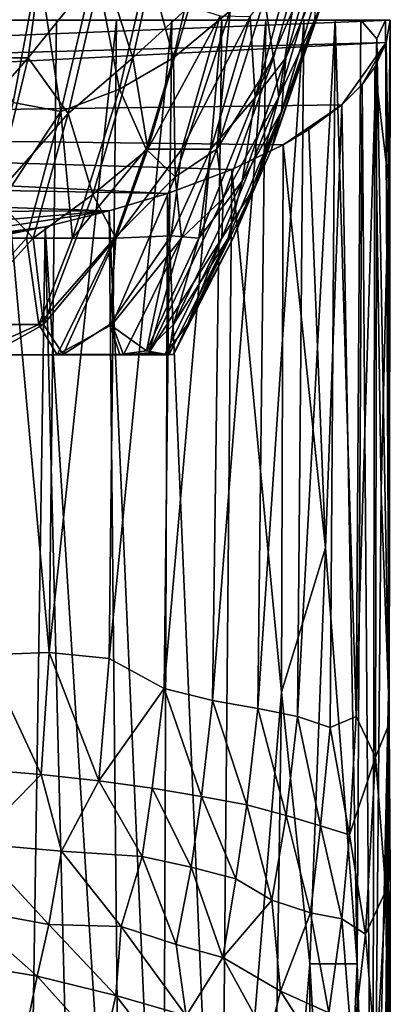
# Model space of a CAD drawing. Units: inches. Extents: x -3.03 to 3.03, y -1.27 to 1.28.
# Drawn here: x 0.49 to 0.87, y -0.63 to 0.37 of the extents above; entities that cross this region are included whole.
import ezdxf

# ---------------------------------------------------------------- set-up
doc = ezdxf.new("R2010")
doc.units = ezdxf.units.IN
doc.layers.get('0').update_dxf_attribs({"true_color": 0xc2ced6})

msp = doc.modelspace()

# ---------------------------------------------------------------- linework, layer by layer
for points in [[(0.5185, 0.4825), (0.4986, 0.3332), (0.4361, 0.3332), (0.5185, 0.4825)], [(0.4986, 0.3332), (0.5185, 0.4825), (0.5745, 0.4279), (0.4986, 0.3332)], [(0.6048, 0.3332), (0.5745, 0.4279), (0.6388, 0.4866), (0.6048, 0.3332)], [(0.6388, 0.4866), (0.6625, 0.3859), (0.6048, 0.3332), (0.6388, 0.4866)], [(0.6823, 0.4904), (0.6205, 0.4279), (0.6463, 0.3332), (0.6823, 0.4904)], [(0.6463, 0.3332), (0.7039, 0.381), (0.6823, 0.4904), (0.6463, 0.3332)], [(0.441, 0.3822), (0.4832, 0.2878), (0.5094, 0.4279), (0.441, 0.3822)], [(0.5094, 0.4279), (0.4832, 0.2878), (0.5318, 0.2788), (0.5094, 0.4279)], [(0.5391, 0.2766), (0.4986, 0.3332), (0.5745, 0.4279), (0.5391, 0.2766)], [(0.5318, 0.2788), (0.5669, 0.4279), (0.5094, 0.4279), (0.5318, 0.2788)], [(0.5914, 0.3013), (0.5669, 0.4279), (0.5318, 0.2788), (0.5914, 0.3013)], [(0.5745, 0.4279), (0.6048, 0.3332), (0.5391, 0.2766), (0.5745, 0.4279)], [(0.5914, 0.3013), (0.6205, 0.4279), (0.5669, 0.4279), (0.5914, 0.3013)], [(0.6463, 0.3332), (0.6205, 0.4279), (0.5914, 0.3013), (0.6463, 0.3332)], [(0.7245, 0.3755), (0.7669, 0.4279), (0.7295, 0.293), (0.7245, 0.3755)], [(0.7874, 0.4279), (0.7606, 0.3332), (0.7295, 0.293), (0.7874, 0.4279)], [(0.7295, 0.293), (0.7669, 0.4279), (0.7874, 0.4279), (0.7295, 0.293)], [(0.7388, 0.3935), (0.7481, 0.3332), (0.7745, 0.4279), (0.7388, 0.3935)], [(0.7745, 0.4279), (0.7481, 0.3332), (0.7537, 0.2936), (0.7745, 0.4279)], [(0.7537, 0.2936), (0.7938, 0.4279), (0.7745, 0.4279), (0.7537, 0.2936)], [(0.7902, 0.3725), (0.7938, 0.4279), (0.7537, 0.2936), (0.7902, 0.3725)], [(0.7563, 0.2788), (0.7606, 0.3332), (0.801, 0.4279), (0.7563, 0.2788)], [(0.801, 0.4279), (0.7985, 0.3928), (0.7563, 0.2788), (0.801, 0.4279)], [(0.7606, 0.3332), (0.7874, 0.4279), (0.801, 0.4279), (0.7606, 0.3332)], [(0.6906, 0.2403), (0.7388, 0.3935), (0.7039, 0.381), (0.6906, 0.2403)], [(0.6906, 0.2403), (0.7481, 0.3332), (0.7388, 0.3935), (0.6906, 0.2403)], [(0.7461, 0.2403), (0.7563, 0.2788), (0.7985, 0.3928), (0.7461, 0.2403)], [(0.7985, 0.3928), (0.7902, 0.3725), (0.7461, 0.2403), (0.7985, 0.3928)], [(0.6201, 0.2403), (0.6048, 0.3332), (0.6625, 0.3859), (0.6201, 0.2403)], [(0.6201, 0.2403), (0.6625, 0.3859), (0.694, 0.3759), (0.6201, 0.2403)], [(0.7039, 0.381), (0.6463, 0.3332), (0.6481, 0.2123), (0.7039, 0.381)], [(0.6481, 0.2123), (0.6906, 0.2403), (0.7039, 0.381), (0.6481, 0.2123)], [(-0.8665, 0.3717), (0.867, 0.3717), (0.8622, 0.3717), (-0.8665, 0.3717)], [(0.6954, 0.3717), (-0.8665, 0.3717), (0.7404, 0.3717), (0.6954, 0.3717)], [(-0.8665, 0.3717), (0.6954, 0.3717), (0.6448, 0.3717), (-0.8665, 0.3717)], [(0.5273, 0.3717), (-0.8665, 0.3717), (0.6448, 0.3717), (0.5273, 0.3717)], [(-0.8665, 0.3717), (0.8622, 0.3717), (0.7404, 0.3717), (-0.8665, 0.3717)], [(-0.8357, 0.3029), (0.867, 0.3717), (-0.8665, 0.3717), (-0.8357, 0.3029)], [(-0.1614, 0.3717), (-0.8665, 0.3717), (0.5273, 0.3717), (-0.1614, 0.3717)], [(0.867, 0.3717), (-0.8357, 0.3029), (0.8627, 0.3488), (0.867, 0.3717)], [(-0.1614, 0.3717), (0.5273, 0.3717), (0.3915, 0.3717), (-0.1614, 0.3717)], [(0.3915, 0.3717), (0.5273, 0.3717), (0.4614, 0.3716), (0.3915, 0.3717)], [(0.5198, -0.272), (0.4548, -0.2744), (0.4614, 0.3716), (0.5198, -0.272)], [(0.4614, 0.3716), (0.5273, 0.3717), (0.5198, -0.272), (0.4614, 0.3716)], [(0.5198, -0.272), (0.5273, 0.3717), (0.5885, 0.3716), (0.5198, -0.272)], [(0.5885, 0.3716), (0.5809, -0.2782), (0.5198, -0.272), (0.5885, 0.3716)], [(0.5273, 0.3717), (0.6448, 0.3717), (0.5885, 0.3716), (0.5273, 0.3717)], [(0.5885, 0.3716), (0.6448, 0.3717), (0.5809, -0.2782), (0.5885, 0.3716)], [(0.6448, 0.3717), (0.6369, -0.3085), (0.5809, -0.2782), (0.6448, 0.3717)], [(0.694, 0.3759), (0.6549, 0.2403), (0.6201, 0.2403), (0.694, 0.3759)], [(0.6954, 0.3717), (0.6861, -0.3207), (0.6369, -0.3085), (0.6954, 0.3717)], [(0.6954, 0.3717), (0.6369, -0.3085), (0.6448, 0.3717), (0.6954, 0.3717)], [(0.6549, 0.2403), (0.694, 0.3759), (0.7245, 0.3755), (0.6549, 0.2403)], [(0.7245, 0.3755), (0.6844, 0.2403), (0.6549, 0.2403), (0.7245, 0.3755)], [(0.6844, 0.2403), (0.7245, 0.3755), (0.7295, 0.293), (0.6844, 0.2403)], [(0.6861, -0.3207), (0.6954, 0.3717), (0.7404, 0.3717), (0.6861, -0.3207)], [(0.7404, 0.3717), (0.7322, -0.3291), (0.6861, -0.3207), (0.7404, 0.3717)], [(0.7298, 0.2034), (0.7461, 0.2403), (0.7902, 0.3725), (0.7298, 0.2034)], [(0.7902, 0.3725), (0.7537, 0.2936), (0.7298, 0.2034), (0.7902, 0.3725)], [(0.7322, -0.3291), (0.7404, 0.3717), (0.7791, 0.3716), (0.7322, -0.3291)], [(0.7791, 0.3716), (0.7726, -0.337), (0.7322, -0.3291), (0.7791, 0.3716)], [(0.7404, 0.3717), (0.8622, 0.3717), (0.7791, 0.3716), (0.7404, 0.3717)], [(0.7791, 0.3716), (0.8109, 0.3715), (0.7726, -0.337), (0.7791, 0.3716)], [(0.8109, 0.3715), (0.8058, -0.3482), (0.7726, -0.337), (0.8109, 0.3715)], [(0.8109, 0.3715), (0.7791, 0.3716), (0.8622, 0.3717), (0.8109, 0.3715)], [(0.8109, 0.3715), (0.8323, -0.3371), (0.8058, -0.3482), (0.8109, 0.3715)], [(0.8109, 0.3715), (0.8622, 0.3717), (0.8369, 0.3716), (0.8109, 0.3715)], [(0.8109, 0.3715), (0.8369, 0.3716), (0.8323, -0.3371), (0.8109, 0.3715)], [(0.8369, 0.3716), (0.8533, 0.3525), (0.8323, -0.3371), (0.8369, 0.3716)], [(0.8369, 0.3716), (0.8622, 0.3717), (0.8533, 0.3525), (0.8369, 0.3716)], [(0.8657, -0.3446), (0.8533, 0.3525), (0.8622, 0.3717), (0.8657, -0.3446)], [(0.867, 0.3717), (0.8657, -0.3446), (0.8622, 0.3717), (0.867, 0.3717)], [(0.8653, 0.2068), (0.867, 0.3717), (0.8627, 0.3488), (0.8653, 0.2068)], [(0.8653, 0.2068), (0.865, -0.3133), (0.867, 0.3717), (0.8653, 0.2068)], [(0.867, 0.3717), (0.865, -0.3133), (0.8657, -0.3446), (0.867, 0.3717)], [(0.8533, 0.3525), (0.852, -0.3784), (0.8323, -0.3371), (0.8533, 0.3525)], [(0.852, -0.3784), (0.8533, 0.3525), (0.8657, -0.3446), (0.852, -0.3784)], [(-0.8357, 0.3029), (-0.7898, 0.2638), (0.8627, 0.3488), (-0.8357, 0.3029)], [(0.8627, 0.3488), (-0.7898, 0.2638), (0.8178, 0.2853), (0.8627, 0.3488)], [(0.8627, 0.3488), (0.8178, 0.2853), (0.8384, 0.3061), (0.8627, 0.3488)], [(0.8512, 0.3239), (0.8627, 0.3488), (0.8384, 0.3061), (0.8512, 0.3239)], [(0.8653, 0.2068), (0.8627, 0.3488), (0.8512, 0.3239), (0.8653, 0.2068)], [(0.464, 0.1915), (0.4174, 0.2403), (0.4986, 0.3332), (0.464, 0.1915)], [(0.4174, 0.2403), (0.4361, 0.3332), (0.4986, 0.3332), (0.4174, 0.2403)], [(0.4986, 0.3332), (0.5391, 0.2766), (0.464, 0.1915), (0.4986, 0.3332)], [(0.5644, 0.1943), (0.5391, 0.2766), (0.6048, 0.3332), (0.5644, 0.1943)], [(0.6048, 0.3332), (0.6201, 0.2403), (0.5644, 0.1943), (0.6048, 0.3332)], [(0.6186, 0.2403), (0.6463, 0.3332), (0.5914, 0.3013), (0.6186, 0.2403)], [(0.6481, 0.2123), (0.6463, 0.3332), (0.6186, 0.2403), (0.6481, 0.2123)], [(0.7481, 0.3332), (0.6906, 0.2403), (0.697, 0.1901), (0.7481, 0.3332)], [(0.697, 0.1901), (0.7537, 0.2936), (0.7481, 0.3332), (0.697, 0.1901)], [(0.7162, 0.2079), (0.7295, 0.293), (0.7606, 0.3332), (0.7162, 0.2079)], [(0.7606, 0.3332), (0.7563, 0.2788), (0.7162, 0.2079), (0.7606, 0.3332)], [(0.8384, 0.3061), (0.8487, -1.0668), (0.8512, 0.3239), (0.8384, 0.3061)], [(0.8576, -0.1084), (0.8512, 0.3239), (0.8487, -1.0668), (0.8576, -0.1084)], [(0.8512, 0.3239), (0.8576, -0.1084), (0.8653, 0.2068), (0.8512, 0.3239)], [(0.5914, 0.3013), (0.5318, 0.2788), (0.5437, 0.1497), (0.5914, 0.3013)], [(0.5437, 0.1497), (0.6186, 0.2403), (0.5914, 0.3013), (0.5437, 0.1497)], [(0.8178, 0.2853), (0.8331, -0.5887), (0.8384, 0.3061), (0.8178, 0.2853)], [(0.8384, 0.3061), (0.8331, -0.5887), (0.8487, -1.0668), (0.8384, 0.3061)], [(0.672, 0.1497), (0.6844, 0.2403), (0.7295, 0.293), (0.672, 0.1497)], [(0.7295, 0.293), (0.7162, 0.2079), (0.672, 0.1497), (0.7295, 0.293)], [(0.6956, 0.1497), (0.7298, 0.2034), (0.7537, 0.2936), (0.6956, 0.1497)], [(0.7537, 0.2936), (0.697, 0.1901), (0.6956, 0.1497), (0.7537, 0.2936)], [(0.8178, 0.2853), (-0.7898, 0.2638), (0.7578, 0.2448), (0.8178, 0.2853)], [(0.5318, 0.2788), (0.4832, 0.2878), (0.4463, 0.1497), (0.5318, 0.2788)], [(0.8178, 0.2853), (0.7578, 0.2448), (0.7841, 0.2605), (0.8178, 0.2853)], [(0.8178, 0.2853), (0.7841, 0.2605), (0.8009, -0.1656), (0.8178, 0.2853)], [(0.8331, -0.5887), (0.8178, 0.2853), (0.8009, -0.1656), (0.8331, -0.5887)], [(0.4463, 0.1497), (0.4968, 0.1497), (0.5318, 0.2788), (0.4463, 0.1497)], [(0.5034, 0.1497), (0.464, 0.1915), (0.5391, 0.2766), (0.5034, 0.1497)], [(0.5437, 0.1497), (0.5318, 0.2788), (0.4968, 0.1497), (0.5437, 0.1497)], [(0.5391, 0.2766), (0.5644, 0.1943), (0.5034, 0.1497), (0.5391, 0.2766)], [(0.7071, 0.1497), (0.7019, 0.1497), (0.7563, 0.2788), (0.7071, 0.1497)], [(0.7019, 0.1497), (0.7162, 0.2079), (0.7563, 0.2788), (0.7019, 0.1497)], [(0.7563, 0.2788), (0.7461, 0.2403), (0.7071, 0.1497), (0.7563, 0.2788)], [(-0.7898, 0.2638), (0.6402, 0.1953), (0.7057, 0.2196), (-0.7898, 0.2638)], [(-0.7898, 0.2638), (-0.7061, 0.2196), (0.6402, 0.1953), (-0.7898, 0.2638)], [(-0.7898, 0.2638), (0.7057, 0.2196), (0.7578, 0.2448), (-0.7898, 0.2638)], [(0.7841, 0.2605), (0.7578, 0.2448), (0.8009, -0.1656), (0.7841, 0.2605)], [(0.7564, -0.3125), (0.7578, 0.2448), (0.7057, 0.2196), (0.7564, -0.3125)], [(0.7578, 0.2448), (0.7564, -0.3125), (0.8009, -0.1656), (0.7578, 0.2448)], [(0.5437, 0.1497), (0.5863, 0.1497), (0.6186, 0.2403), (0.5437, 0.1497)], [(0.5644, 0.1943), (0.6201, 0.2403), (0.5877, 0.1497), (0.5644, 0.1943)], [(0.5863, 0.1497), (0.6481, 0.2123), (0.6186, 0.2403), (0.5863, 0.1497)], [(0.6549, 0.2403), (0.644, 0.1522), (0.5877, 0.1497), (0.6549, 0.2403)], [(0.5877, 0.1497), (0.6201, 0.2403), (0.6549, 0.2403), (0.5877, 0.1497)], [(0.672, 0.1497), (0.644, 0.1522), (0.6844, 0.2403), (0.672, 0.1497)], [(0.644, 0.1522), (0.6549, 0.2403), (0.6844, 0.2403), (0.644, 0.1522)], [(0.6544, 0.1497), (0.6906, 0.2403), (0.6481, 0.2123), (0.6544, 0.1497)], [(0.697, 0.1901), (0.6906, 0.2403), (0.6544, 0.1497), (0.697, 0.1901)], [(0.7298, 0.2034), (0.7071, 0.1497), (0.7461, 0.2403), (0.7298, 0.2034)], [(-0.7061, 0.2196), (-0.5637, 0.1729), (0.5808, 0.1774), (-0.7061, 0.2196)], [(-0.7061, 0.2196), (0.5808, 0.1774), (0.6402, 0.1953), (-0.7061, 0.2196)], [(0.5841, 0.0618), (0.6544, 0.1497), (0.6481, 0.2123), (0.5841, 0.0618)], [(0.6481, 0.2123), (0.5863, 0.1497), (0.5841, 0.0618), (0.6481, 0.2123)], [(0.6402, 0.1953), (0.694, -1.07), (0.7057, 0.2196), (0.6402, 0.1953)], [(0.7057, 0.2196), (0.694, -1.07), (0.7564, -0.3125), (0.7057, 0.2196)], [(0.7162, 0.2079), (0.7019, 0.1497), (0.6464, 0.0618), (0.7162, 0.2079)], [(0.6464, 0.0618), (0.672, 0.1497), (0.7162, 0.2079), (0.6464, 0.0618)], [(0.7298, 0.2034), (0.6956, 0.1497), (0.6605, 0.0618), (0.7298, 0.2034)], [(0.6605, 0.0618), (0.7071, 0.1497), (0.7298, 0.2034), (0.6605, 0.0618)], [(0.8653, 0.2068), (0.8576, -0.1084), (0.865, -0.3133), (0.8653, 0.2068)], [(0.464, 0.1915), (0.5034, 0.1497), (0.4237, 0.0618), (0.464, 0.1915)], [(0.514, 0.0618), (0.5034, 0.1497), (0.5644, 0.1943), (0.514, 0.0618)], [(0.5644, 0.1943), (0.5877, 0.1497), (0.514, 0.0618), (0.5644, 0.1943)], [(0.5808, 0.1774), (0.6356, -1.0711), (0.6402, 0.1953), (0.5808, 0.1774)], [(0.694, -1.07), (0.6402, 0.1953), (0.6356, -1.0711), (0.694, -1.07)], [(0.697, 0.1901), (0.6544, 0.1497), (0.6214, 0.033), (0.697, 0.1901)], [(0.6214, 0.033), (0.6956, 0.1497), (0.697, 0.1901), (0.6214, 0.033)], [(-0.1587, 0.1142), (0.5808, 0.1774), (-0.5637, 0.1729), (-0.1587, 0.1142)], [(0.5808, 0.1774), (-0.1587, 0.1142), (0.1675, 0.1147), (0.5808, 0.1774)], [(0.5808, 0.1774), (0.1675, 0.1147), (0.5158, 0.1613), (0.5808, 0.1774)], [(0.5933, -1.0717), (0.5808, 0.1774), (0.5158, 0.1613), (0.5933, -1.0717)], [(0.5808, 0.1774), (0.5933, -1.0717), (0.6356, -1.0711), (0.5808, 0.1774)], [(0.1675, 0.1147), (0.3114, 0.1273), (0.5158, 0.1613), (0.1675, 0.1147)], [(0.5158, 0.1613), (0.3114, 0.1273), (0.3799, 0.1363), (0.5158, 0.1613)], [(0.3799, 0.1363), (0.4456, 0.1471), (0.5158, 0.1613), (0.3799, 0.1363)], [(0.5158, 0.1613), (0.4456, 0.1471), (0.497, -1.0729), (0.5158, 0.1613)], [(0.5466, -1.0724), (0.5158, 0.1613), (0.497, -1.0729), (0.5466, -1.0724)], [(0.5466, -1.0724), (0.5933, -1.0717), (0.5158, 0.1613), (0.5466, -1.0724)], [(0.5877, 0.1497), (0.644, 0.1522), (0.5815, 0.0618), (0.5877, 0.1497)], [(0.6189, 0.0351), (0.5815, 0.0618), (0.644, 0.1522), (0.6189, 0.0351)], [(0.644, 0.1522), (0.672, 0.1497), (0.6189, 0.0351), (0.644, 0.1522)], [(0.4968, 0.1497), (0.4463, 0.1497), (0.4182, 0.0618), (0.4968, 0.1497)], [(0.5094, 0.0618), (0.4968, 0.1497), (0.4182, 0.0618), (0.5094, 0.0618)], [(0.5034, 0.1497), (0.514, 0.0618), (0.4237, 0.0618), (0.5034, 0.1497)], [(0.5094, 0.0618), (0.5437, 0.1497), (0.4968, 0.1497), (0.5094, 0.0618)], [(0.5863, 0.1497), (0.5437, 0.1497), (0.5094, 0.0618), (0.5863, 0.1497)], [(0.5281, 0.0311), (0.5863, 0.1497), (0.5094, 0.0618), (0.5281, 0.0311)], [(0.5342, 0.0312), (0.514, 0.0618), (0.5877, 0.1497), (0.5342, 0.0312)], [(0.5281, 0.0311), (0.5841, 0.0618), (0.5863, 0.1497), (0.5281, 0.0311)], [(0.5877, 0.1497), (0.5815, 0.0618), (0.5342, 0.0312), (0.5877, 0.1497)], [(0.6544, 0.1497), (0.5841, 0.0618), (0.5955, 0.0311), (0.6544, 0.1497)], [(0.5955, 0.0311), (0.6214, 0.033), (0.6544, 0.1497), (0.5955, 0.0311)], [(0.672, 0.1497), (0.6464, 0.0618), (0.6189, 0.0351), (0.672, 0.1497)], [(0.638, 0.0318), (0.6956, 0.1497), (0.6214, 0.033), (0.638, 0.0318)], [(0.6956, 0.1497), (0.638, 0.0318), (0.6605, 0.0618), (0.6956, 0.1497)], [(0.6464, 0.0312), (0.6415, 0.0311), (0.7019, 0.1497), (0.6464, 0.0312)], [(0.7019, 0.1497), (0.6415, 0.0311), (0.6464, 0.0618), (0.7019, 0.1497)], [(0.7019, 0.1497), (0.7071, 0.1497), (0.6464, 0.0312), (0.7019, 0.1497)], [(0.6464, 0.0312), (0.7071, 0.1497), (0.6605, 0.0618), (0.6464, 0.0312)], [(0.4411, 0.0314), (0.5094, 0.0618), (0.4182, 0.0618), (0.4411, 0.0314)], [(0.514, 0.0618), (0.4587, 0.0311), (0.4237, 0.0618), (0.514, 0.0618)], [(0.5094, 0.0618), (0.4411, 0.0314), (0.5281, 0.0311), (0.5094, 0.0618)], [(0.514, 0.0618), (0.5342, 0.0312), (0.4587, 0.0311), (0.514, 0.0618)], [(0.5841, 0.0618), (0.5281, 0.0311), (0.5955, 0.0311), (0.5841, 0.0618)], [(0.5916, 0.0313), (0.5342, 0.0312), (0.5815, 0.0618), (0.5916, 0.0313)], [(0.5916, 0.0313), (0.5815, 0.0618), (0.6189, 0.0351), (0.5916, 0.0313)], [(0.6464, 0.0618), (0.6415, 0.0311), (0.6189, 0.0351), (0.6464, 0.0618)], [(0.638, 0.0318), (0.6464, 0.0312), (0.6605, 0.0618), (0.638, 0.0318)], [(-0.5913, 0.0311), (-0.6172, 0.0311), (0.5281, 0.0311), (-0.5913, 0.0311)], [(0.4587, 0.0311), (0.5281, 0.0311), (-0.6172, 0.0311), (0.4587, 0.0311)], [(-0.12, 0.0311), (-0.5913, 0.0311), (0.5281, 0.0311), (-0.12, 0.0311)], [(-0.12, 0.0311), (0.5281, 0.0311), (-0.0446, 0.0311), (-0.12, 0.0311)], [(-0.0446, 0.0311), (0.5281, 0.0311), (0.3621, 0.0311), (-0.0446, 0.0311)], [(0.3621, 0.0311), (0.5281, 0.0311), (0.4411, 0.0314), (0.3621, 0.0311)], [(0.4587, 0.0311), (0.5342, 0.0312), (0.6415, 0.0311), (0.4587, 0.0311)], [(0.5955, 0.0311), (0.4587, 0.0311), (0.6415, 0.0311), (0.5955, 0.0311)], [(0.5281, 0.0311), (0.4587, 0.0311), (0.5955, 0.0311), (0.5281, 0.0311)], [(0.5342, 0.0312), (0.5916, 0.0313), (0.6415, 0.0311), (0.5342, 0.0312)], [(0.6189, 0.0351), (0.6415, 0.0311), (0.5916, 0.0313), (0.6189, 0.0351)], [(0.638, 0.0318), (0.6214, 0.033), (0.5955, 0.0311), (0.638, 0.0318)], [(0.638, 0.0318), (0.5955, 0.0311), (0.6464, 0.0312), (0.638, 0.0318)], [(0.6464, 0.0312), (0.5955, 0.0311), (0.6415, 0.0311), (0.6464, 0.0312)], [(0.865, -0.3133), (0.8576, -0.1084), (0.8487, -1.0668), (0.865, -0.3133)], [(0.7564, -0.3125), (0.7852, -0.5887), (0.8009, -0.1656), (0.7564, -0.3125)], [(0.8331, -0.5887), (0.8009, -0.1656), (0.7852, -0.5887), (0.8331, -0.5887)], [(0.5116, -0.3962), (0.4493, -0.391), (0.4548, -0.2744), (0.5116, -0.3962)], [(0.4548, -0.2744), (0.5198, -0.272), (0.5116, -0.3962), (0.4548, -0.2744)], [(0.5702, -0.4027), (0.5116, -0.3962), (0.5198, -0.272), (0.5702, -0.4027)], [(0.5198, -0.272), (0.5809, -0.2782), (0.5702, -0.4027), (0.5198, -0.272)], [(0.5702, -0.4027), (0.5809, -0.2782), (0.6369, -0.3085), (0.5702, -0.4027)], [(0.6369, -0.3085), (0.6247, -0.4102), (0.5702, -0.4027), (0.6369, -0.3085)], [(0.6749, -0.4187), (0.6247, -0.4102), (0.6369, -0.3085), (0.6749, -0.4187)], [(0.6369, -0.3085), (0.6861, -0.3207), (0.6749, -0.4187), (0.6369, -0.3085)], [(0.721, -0.427), (0.6749, -0.4187), (0.6861, -0.3207), (0.721, -0.427)], [(0.6861, -0.3207), (0.7322, -0.3291), (0.721, -0.427), (0.6861, -0.3207)], [(0.694, -1.07), (0.7455, -1.069), (0.7564, -0.3125), (0.694, -1.07)], [(0.7564, -0.3125), (0.7455, -1.069), (0.7852, -0.5887), (0.7564, -0.3125)], [(0.8592, -1.0664), (0.865, -0.3133), (0.8487, -1.0668), (0.8592, -1.0664)], [(0.8592, -1.0664), (0.8643, -1.0661), (0.865, -0.3133), (0.8592, -1.0664)], [(0.8643, -1.0661), (0.8667, -0.4975), (0.865, -0.3133), (0.8643, -1.0661)], [(0.8657, -0.3446), (0.865, -0.3133), (0.8667, -0.4975), (0.8657, -0.3446)], [(0.761, -0.438), (0.721, -0.427), (0.7322, -0.3291), (0.761, -0.438)], [(0.7322, -0.3291), (0.7726, -0.337), (0.761, -0.438), (0.7322, -0.3291)], [(0.796, -0.4483), (0.761, -0.438), (0.7726, -0.337), (0.796, -0.4483)], [(0.7726, -0.337), (0.8058, -0.3482), (0.796, -0.4483), (0.7726, -0.337)], [(0.8058, -0.3482), (0.8323, -0.3371), (0.8254, -0.4577), (0.8058, -0.3482)], [(0.852, -0.3784), (0.8254, -0.4577), (0.8323, -0.3371), (0.852, -0.3784)], [(0.8058, -0.3482), (0.8254, -0.4577), (0.796, -0.4483), (0.8058, -0.3482)], [(0.8623, -0.5147), (0.852, -0.3784), (0.8657, -0.3446), (0.8623, -0.5147)], [(0.8667, -0.4975), (0.8623, -0.5147), (0.8657, -0.3446), (0.8667, -0.4975)], [(0.8419, -0.5585), (0.8254, -0.4577), (0.852, -0.3784), (0.8419, -0.5585)], [(0.8623, -0.5147), (0.8419, -0.5585), (0.852, -0.3784), (0.8623, -0.5147)], [(0.4433, -0.4663), (0.4493, -0.391), (0.5116, -0.3962), (0.4433, -0.4663)], [(0.5116, -0.3962), (0.5325, -0.4743), (0.4433, -0.4663), (0.5116, -0.3962)], [(0.5325, -0.4743), (0.5116, -0.3962), (0.5702, -0.4027), (0.5325, -0.4743)], [(0.6145, -0.4796), (0.5325, -0.4743), (0.5702, -0.4027), (0.6145, -0.4796)], [(0.6145, -0.4796), (0.5702, -0.4027), (0.6247, -0.4102), (0.6145, -0.4796)], [(0.6642, -0.4904), (0.6145, -0.4796), (0.6247, -0.4102), (0.6642, -0.4904)], [(0.6247, -0.4102), (0.6749, -0.4187), (0.6642, -0.4904), (0.6247, -0.4102)], [(0.7098, -0.5022), (0.6642, -0.4904), (0.6749, -0.4187), (0.7098, -0.5022)], [(0.6749, -0.4187), (0.721, -0.427), (0.7098, -0.5022), (0.6749, -0.4187)], [(0.7465, -0.5242), (0.7098, -0.5022), (0.721, -0.427), (0.7465, -0.5242)], [(0.721, -0.427), (0.761, -0.438), (0.7465, -0.5242), (0.721, -0.427)], [(0.7858, -0.5368), (0.7465, -0.5242), (0.761, -0.438), (0.7858, -0.5368)], [(0.761, -0.438), (0.796, -0.4483), (0.7858, -0.5368), (0.761, -0.438)], [(0.8176, -0.543), (0.7858, -0.5368), (0.796, -0.4483), (0.8176, -0.543)], [(0.796, -0.4483), (0.8254, -0.4577), (0.8176, -0.543), (0.796, -0.4483)], [(0.8254, -0.4577), (0.8419, -0.5585), (0.8176, -0.543), (0.8254, -0.4577)], [(0.5194, -0.5487), (0.4291, -0.5322), (0.4433, -0.4663), (0.5194, -0.5487)], [(0.4433, -0.4663), (0.5325, -0.4743), (0.5194, -0.5487), (0.4433, -0.4663)], [(0.5194, -0.5487), (0.5325, -0.4743), (0.5932, -0.5509), (0.5194, -0.5487)], [(0.5932, -0.5509), (0.5325, -0.4743), (0.6145, -0.4796), (0.5932, -0.5509)], [(0.6492, -0.5692), (0.5932, -0.5509), (0.6145, -0.4796), (0.6492, -0.5692)], [(0.6145, -0.4796), (0.6642, -0.4904), (0.6492, -0.5692), (0.6145, -0.4796)], [(0.6967, -0.5824), (0.6492, -0.5692), (0.6642, -0.4904), (0.6967, -0.5824)], [(0.6642, -0.4904), (0.7098, -0.5022), (0.6967, -0.5824), (0.6642, -0.4904)], [(0.8643, -0.7376), (0.8623, -0.5147), (0.8667, -0.4975), (0.8643, -0.7376)], [(0.8662, -1.0657), (0.8667, -0.4975), (0.8643, -1.0661), (0.8662, -1.0657)], [(0.8662, -1.0657), (0.8643, -0.7376), (0.8667, -0.4975), (0.8662, -1.0657)], [(0.7098, -0.5022), (0.7465, -0.5242), (0.6967, -0.5824), (0.7098, -0.5022)], [(0.8623, -0.5147), (0.8525, -0.6903), (0.8419, -0.5585), (0.8623, -0.5147)], [(0.8643, -0.7376), (0.8525, -0.6903), (0.8623, -0.5147), (0.8643, -0.7376)], [(0.6967, -0.5824), (0.7465, -0.5242), (0.7554, -0.6168), (0.6967, -0.5824)], [(0.7554, -0.6168), (0.7465, -0.5242), (0.7858, -0.5368), (0.7554, -0.6168)], [(0.4291, -0.5322), (0.5075, -0.6014), (0.4215, -0.5868), (0.4291, -0.5322)], [(0.4291, -0.5322), (0.5194, -0.5487), (0.5075, -0.6014), (0.4291, -0.5322)], [(0.7858, -0.5368), (0.8045, -0.6387), (0.7554, -0.6168), (0.7858, -0.5368)], [(0.8045, -0.6387), (0.7858, -0.5368), (0.8176, -0.543), (0.8045, -0.6387)], [(0.5194, -0.5487), (0.5877, -0.6212), (0.5075, -0.6014), (0.5194, -0.5487)], [(0.5194, -0.5487), (0.5932, -0.5509), (0.5877, -0.6212), (0.5194, -0.5487)], [(0.6592, -0.6418), (0.5877, -0.6212), (0.5932, -0.5509), (0.6592, -0.6418)], [(0.5932, -0.5509), (0.6492, -0.5692), (0.6592, -0.6418), (0.5932, -0.5509)], [(0.8045, -0.6387), (0.8176, -0.543), (0.8282, -0.6755), (0.8045, -0.6387)], [(0.8419, -0.5585), (0.8282, -0.6755), (0.8176, -0.543), (0.8419, -0.5585)], [(0.8525, -0.6903), (0.8282, -0.6755), (0.8419, -0.5585), (0.8525, -0.6903)], [(0.6492, -0.5692), (0.6967, -0.5824), (0.6592, -0.6418), (0.6492, -0.5692)], [(0.4965, -0.6559), (0.4215, -0.5868), (0.5075, -0.6014), (0.4965, -0.6559)], [(0.6967, -0.5824), (0.7426, -0.6667), (0.6592, -0.6418), (0.6967, -0.5824)], [(0.6967, -0.5824), (0.7554, -0.6168), (0.7426, -0.6667), (0.6967, -0.5824)], [(0.786, -1.0684), (0.7852, -0.5887), (0.7455, -1.069), (0.786, -1.0684)], [(0.7852, -0.5887), (0.786, -1.0684), (0.8118, -1.0681), (0.7852, -0.5887)], [(0.8118, -1.0681), (0.8331, -0.5887), (0.7852, -0.5887), (0.8118, -1.0681)], [(0.8358, -1.0671), (0.8331, -0.5887), (0.8118, -1.0681), (0.8358, -1.0671)], [(0.8487, -1.0668), (0.8331, -0.5887), (0.8358, -1.0671), (0.8487, -1.0668)], [(0.5075, -0.6014), (0.5752, -0.6765), (0.4965, -0.6559), (0.5075, -0.6014)], [(0.5075, -0.6014), (0.5877, -0.6212), (0.5752, -0.6765), (0.5075, -0.6014)], [(0.5877, -0.6212), (0.6483, -0.6995), (0.5752, -0.6765), (0.5877, -0.6212)], [(0.5877, -0.6212), (0.6592, -0.6418), (0.6483, -0.6995), (0.5877, -0.6212)], [(0.7426, -0.6667), (0.7554, -0.6168), (0.7978, -0.6829), (0.7426, -0.6667)], [(0.8045, -0.6387), (0.7978, -0.6829), (0.7554, -0.6168), (0.8045, -0.6387)]]:
    msp.add_lwpolyline(points)

doc.saveas('drawing.dxf')
